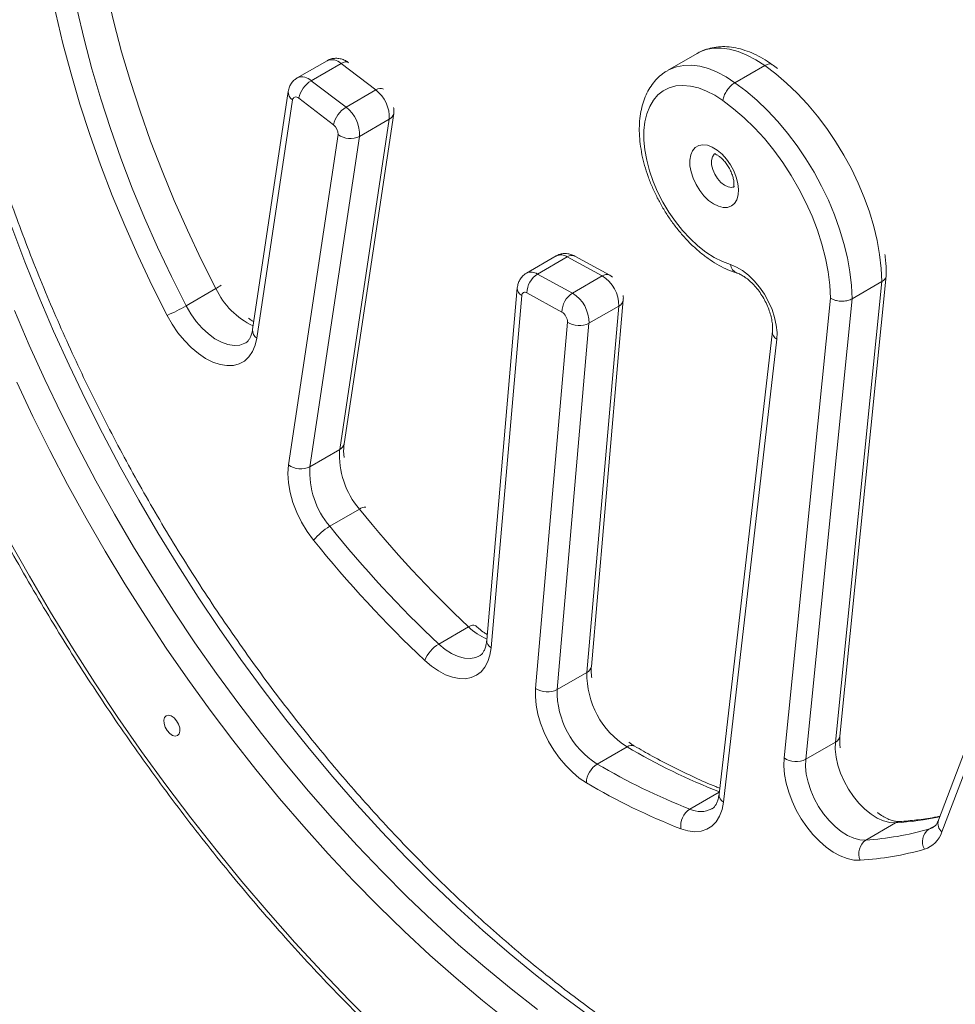
# Model space of a CAD drawing. Units: millimetres. Extents: x -35983 to 17272, y -15132 to 2106.
# Drawn here: x -305 to -60, y -11629 to -11371 of the extents above; entities that cross this region are included whole.
import ezdxf

# ---------------------------------------------------------------- set-up
doc = ezdxf.new("R2010")
doc.units = ezdxf.units.MM

msp = doc.modelspace()

# ---------------------------------------------------------------- linework, layer by layer
at = {"color": 7, "linetype": 'Continuous', "lineweight": 15}
for p, q in [((-127.53, -11380.1), (-135.3, -11384.59)), ((-224.34, -11382.02), (-232.12, -11386.51)), ((-228.45, -11387.25), (-220.67, -11382.76)), ((-211.6, -11389.68), (-220.67, -11382.76)), ((-117.69, -11387.77), (-109.91, -11383.28)), ((-228.45, -11387.25), (-219.37, -11394.17)), ((-234.47, -11390.05), (-243.81, -11452.28)), ((-219.37, -11394.17), (-211.6, -11389.68)), ((-233.35, -11392.28), (-242.69, -11454.51)), ((-222.65, -11398.77), (-231.73, -11391.85)), ((-219.87, -11482.14), (-206.91, -11395.79)), ((-221.03, -11483.67), (-208.07, -11397.32)), ((-215.85, -11401.81), (-208.07, -11397.32)), ((-234.43, -11487.67), (-221.47, -11401.31)), ((-215.85, -11401.81), (-228.81, -11488.16)), ((-164.42, -11433.06), (-172.2, -11437.55)), ((-169.3, -11437.79), (-161.53, -11433.3)), ((-152.4, -11438.3), (-161.53, -11433.3)), ((-150.4, -11438.1), (-159.53, -11433.09)), ((-169.3, -11437.79), (-160.18, -11442.79)), ((-160.18, -11442.79), (-152.4, -11438.3)), ((-149.71, -11438.58), (-150.4, -11438.1)), ((-90.23, -11558.55), (-78.13, -11438.24)), ((-261.19, -11446.08), (-253.41, -11441.59)), ((-174.59, -11441.43), (-182.59, -11533.47)), ((-91.4, -11560.13), (-79.29, -11439.77)), ((-87.07, -11444.26), (-79.29, -11439.77)), ((-173.43, -11443.41), (-181.44, -11535.45)), ((-162.93, -11447.73), (-172.06, -11442.72)), ((-155.22, -11540.33), (-146.9, -11444.57)), ((-104.82, -11564.27), (-92.73, -11444.1)), ((-87.07, -11444.26), (-99.18, -11564.62)), ((-156.39, -11541.92), (-148.07, -11446.16)), ((-155.85, -11450.65), (-148.07, -11446.16)), ((-169.82, -11546.1), (-161.49, -11450.35)), ((-155.85, -11450.65), (-164.17, -11546.41)), ((-107.9, -11452.76), (-121.85, -11573.74)), ((-106.76, -11454.85), (-120.7, -11575.83)), ((-25.48, -11477.79), (-64.5, -11580.56)), ((-24.57, -11480.85), (-63.58, -11583.62)), ((-228.81, -11488.16), (-221.03, -11483.67)), ((-223.61, -11503.73), (-215.83, -11499.24)), ((-195.14, -11534.49), (-187.36, -11530)), ((-164.17, -11546.41), (-156.39, -11541.92)), ((-99.18, -11564.62), (-91.4, -11560.13)), ((-153.69, -11565.87), (-145.91, -11561.38)), ((-83.49, -11585.73), (-75.72, -11581.24))]:
    msp.add_line(p, q, dxfattribs=at)
at = {"color": 8, "linetype": 'Continuous', "lineweight": 15}
for p, q in [((-129.48, -11577.66), (-121.79, -11573.22)), ((-67.03, -11582.91), (-65.29, -11581.9))]:
    msp.add_line(p, q, dxfattribs=at)
at = {"color": 7, "linetype": 'Continuous', "lineweight": 15, "flags": 128}
for points in [[(-253.41, -11441.59), (-257.23, -11433.98), (-260.86, -11426.31), (-264.27, -11418.59), (-267.48, -11410.83), (-270.46, -11403.04), (-273.22, -11395.25), (-275.74, -11387.46), (-278.04, -11379.68), (-280.09, -11371.94), (-281.91, -11364.24), (-283.47, -11356.6), (-284.79, -11349.03), (-285.86, -11341.55), (-286.68, -11334.17), (-287.24, -11326.91), (-287.55, -11319.76)], [(-266.17, -11448.59), (-270.07, -11440.83), (-273.76, -11433.01), (-277.25, -11425.14), (-280.51, -11417.22), (-283.55, -11409.28), (-286.37, -11401.33), (-288.94, -11393.38), (-291.28, -11385.45), (-293.38, -11377.56), (-295.23, -11369.71), (-296.83, -11361.91), (-298.17, -11354.2), (-299.26, -11346.57), (-300.1, -11339.04), (-300.67, -11331.63), (-300.99, -11324.35)], [(-295.33, -11324.25), (-295.02, -11331.4), (-294.46, -11338.66), (-293.64, -11346.04), (-292.57, -11353.53), (-291.25, -11361.09), (-289.68, -11368.73), (-287.87, -11376.43), (-285.82, -11384.17), (-283.52, -11391.95), (-280.99, -11399.74), (-278.24, -11407.53), (-275.25, -11415.32), (-272.05, -11423.08), (-268.64, -11430.8), (-265.01, -11438.47), (-261.19, -11446.08)], [(-79.29, -11439.77), (-79.45, -11436.3), (-79.86, -11432.72), (-80.52, -11429.06), (-81.41, -11425.32), (-82.54, -11421.56), (-83.9, -11417.78), (-85.47, -11414.03), (-87.25, -11410.32), (-89.22, -11406.69), (-91.36, -11403.15), (-93.67, -11399.75), (-96.13, -11396.49), (-98.71, -11393.42), (-101.4, -11390.54), (-104.17, -11387.87), (-107.02, -11385.45), (-109.91, -11383.28)], [(-117.69, -11387.77), (-114.8, -11389.94), (-111.95, -11392.36), (-109.17, -11395.03), (-106.49, -11397.91), (-103.91, -11400.98), (-101.45, -11404.24), (-99.14, -11407.64), (-97, -11411.18), (-95.03, -11414.81), (-93.25, -11418.52), (-91.68, -11422.27), (-90.32, -11426.05), (-89.19, -11429.81), (-88.29, -11433.55), (-87.64, -11437.21), (-87.23, -11440.79), (-87.07, -11444.26)], [(-120.84, -11392.47), (-122.98, -11391.07), (-125.12, -11389.95), (-127.24, -11389.14), (-129.29, -11388.65), (-131.27, -11388.47), (-133.13, -11388.62), (-134.86, -11389.09), (-136.43, -11389.87), (-137.82, -11390.96), (-139, -11392.33), (-139.98, -11393.98), (-140.72, -11395.87), (-141.22, -11397.98), (-141.48, -11400.29), (-141.49, -11402.76), (-141.25, -11405.36), (-140.76, -11408.06), (-140.03, -11410.8), (-139.08, -11413.57), (-137.9, -11416.32), (-136.53, -11419.02), (-134.97, -11421.62), (-133.25, -11424.09), (-131.4, -11426.4), (-129.43, -11428.52), (-127.38, -11430.41), (-125.27, -11432.06), (-123.12, -11433.44), (-120.98, -11434.53), (-118.87, -11435.32)], [(-231.73, -11391.85), (-232, -11391.68), (-232.28, -11391.56), (-232.54, -11391.51), (-232.78, -11391.54), (-232.99, -11391.63), (-233.15, -11391.79), (-233.27, -11392.01), (-233.35, -11392.28)], [(-92.73, -11444.1), (-92.91, -11440.72), (-93.34, -11437.23), (-94.03, -11433.65), (-94.96, -11430.01), (-96.13, -11426.35), (-97.53, -11422.69), (-99.15, -11419.06), (-100.97, -11415.49), (-102.99, -11412.01), (-105.17, -11408.65), (-107.51, -11405.44), (-109.99, -11402.4), (-112.58, -11399.57), (-115.27, -11396.95), (-118.03, -11394.58), (-120.84, -11392.47)], [(-116.77, -11415.69), (-116.87, -11417.12), (-117.22, -11418.35), (-117.82, -11419.32), (-118.63, -11420), (-119.63, -11420.37), (-120.77, -11420.4), (-122.01, -11420.09), (-123.29, -11419.46), (-124.57, -11418.54), (-125.79, -11417.35), (-126.9, -11415.96), (-127.86, -11414.41), (-128.62, -11412.77), (-129.15, -11411.11), (-129.45, -11409.49), (-129.48, -11407.99), (-129.25, -11406.65), (-128.77, -11405.55), (-128.06, -11404.72), (-127.15, -11404.19), (-126.08, -11403.99), (-124.88, -11404.13), (-123.62, -11404.6), (-122.33, -11405.38), (-121.07, -11406.44), (-119.9, -11407.74), (-118.87, -11409.22), (-118, -11410.82), (-117.35, -11412.48), (-116.93, -11414.13), (-116.77, -11415.69)], [(-118.87, -11435.32), (-117.3, -11435.95), (-115.71, -11436.88), (-114.15, -11438.09), (-112.64, -11439.55), (-111.24, -11441.22), (-109.97, -11443.06), (-108.88, -11445.03), (-107.98, -11447.06), (-107.31, -11449.11), (-106.87, -11451.13), (-106.69, -11453.06), (-106.76, -11454.85)], [(-242.69, -11454.51), (-243.12, -11456.41), (-243.81, -11458.06), (-244.75, -11459.44), (-245.92, -11460.52), (-247.28, -11461.27), (-248.83, -11461.67), (-250.51, -11461.73), (-252.31, -11461.44), (-254.18, -11460.81), (-256.09, -11459.84), (-257.99, -11458.56), (-259.85, -11457), (-261.64, -11455.18), (-263.31, -11453.15), (-264.83, -11450.93), (-266.17, -11448.59)], [(-176.75, -11633.21), (-183.7, -11627.66), (-190.59, -11621.86), (-197.43, -11615.82), (-204.2, -11609.54), (-210.89, -11603.03), (-217.49, -11596.29), (-224.01, -11589.35), (-230.42, -11582.2), (-236.73, -11574.86), (-242.92, -11567.33), (-248.98, -11559.63), (-254.91, -11551.75), (-260.71, -11543.72), (-266.36, -11535.55), (-271.85, -11527.23), (-277.19, -11518.79), (-282.36, -11510.23), (-287.35, -11501.56), (-292.17, -11492.8), (-296.8, -11483.95), (-301.25, -11475.03), (-305.49, -11466.05)], [(-227.84, -11507.38), (-229.52, -11505.1), (-231.01, -11502.65), (-232.28, -11500.09), (-233.29, -11497.47), (-234.02, -11494.86), (-234.46, -11492.32), (-234.6, -11489.91), (-234.43, -11487.67)], [(-307.53, -11507.25), (-302.17, -11516.76), (-296.63, -11526.17), (-290.92, -11535.46), (-285.04, -11544.64), (-279, -11553.68), (-272.81, -11562.58), (-266.47, -11571.32), (-259.99, -11579.91), (-253.37, -11588.33), (-246.63, -11596.57), (-239.77, -11604.62), (-232.8, -11612.47), (-225.72, -11620.12), (-218.54, -11627.55), (-211.28, -11634.77)], [(-181.44, -11535.45), (-181.74, -11537.37), (-182.28, -11539.08), (-183.06, -11540.55), (-184.05, -11541.76), (-185.25, -11542.67), (-186.63, -11543.28), (-188.15, -11543.57), (-189.81, -11543.54), (-191.55, -11543.19), (-193.36, -11542.51), (-195.19, -11541.54), (-197.02, -11540.28), (-198.81, -11538.76)], [(-156.54, -11570.76), (-158.39, -11569.53), (-160.2, -11568.03), (-161.94, -11566.28), (-163.58, -11564.33), (-165.08, -11562.2), (-166.42, -11559.94), (-167.56, -11557.59), (-168.49, -11555.2), (-169.2, -11552.81), (-169.66, -11550.47), (-169.87, -11548.22), (-169.82, -11546.1)], [(-262.79, -11557.28), (-262.85, -11556.4), (-263.16, -11555.45), (-263.68, -11554.54), (-264.34, -11553.8), (-265.08, -11553.29), (-265.79, -11553.1), (-266.39, -11553.23), (-266.82, -11553.68), (-267.01, -11554.39), (-266.95, -11555.27), (-266.65, -11556.22), (-266.13, -11557.12), (-265.46, -11557.87), (-264.73, -11558.38), (-264.02, -11558.57), (-263.41, -11558.44), (-262.99, -11557.99), (-262.79, -11557.28)], [(-75.72, -11581.24), (-77.22, -11581.16), (-78.82, -11580.75), (-80.46, -11580.03), (-82.11, -11578.99), (-83.74, -11577.68), (-85.29, -11576.13), (-86.73, -11574.36), (-88.04, -11572.43), (-89.16, -11570.38), (-90.09, -11568.26), (-90.79, -11566.13), (-91.25, -11564.03), (-91.45, -11562.01), (-91.4, -11560.13)], [(-84.95, -11591.01), (-86.61, -11590.95), (-88.36, -11590.56), (-90.17, -11589.87), (-92.01, -11588.87), (-93.83, -11587.58), (-95.61, -11586.04), (-97.31, -11584.27), (-98.91, -11582.3), (-100.36, -11580.17), (-101.65, -11577.92), (-102.75, -11575.59), (-103.64, -11573.22), (-104.3, -11570.86), (-104.72, -11568.56), (-104.9, -11566.35), (-104.82, -11564.27)], [(-99.18, -11564.62), (-99.23, -11566.5), (-99.03, -11568.52), (-98.57, -11570.62), (-97.87, -11572.75), (-96.94, -11574.87), (-95.81, -11576.92), (-94.51, -11578.85), (-93.07, -11580.62), (-91.51, -11582.17), (-89.89, -11583.48), (-88.24, -11584.52), (-86.59, -11585.24), (-85, -11585.65), (-83.49, -11585.73)], [(-120.7, -11575.83), (-121.07, -11577.78), (-121.71, -11579.5), (-122.59, -11580.95), (-123.71, -11582.1), (-125.04, -11582.92), (-126.55, -11583.41), (-128.21, -11583.55), (-129.99, -11583.34), (-131.85, -11582.78)]]:
    msp.add_lwpolyline(points, dxfattribs=at)
at = {"color": 8, "linetype": 'Continuous', "lineweight": 15, "flags": 128}
for points in [[(-109.91, -11383.28), (-112.22, -11381.77), (-114.54, -11380.54), (-116.83, -11379.61), (-119.07, -11379), (-121.24, -11378.72), (-123.3, -11378.76), (-125.23, -11379.13), (-127, -11379.82), (-127.53, -11380.1)], [(-220.67, -11382.76), (-220.13, -11382.5), (-219.63, -11382.36), (-219.18, -11382.36), (-218.8, -11382.48), (-218.7, -11382.55)], [(-135.34, -11384.61), (-134.78, -11384.31), (-133, -11383.62), (-131.07, -11383.25), (-129.02, -11383.21), (-126.85, -11383.49), (-124.61, -11384.1), (-122.32, -11385.03), (-120, -11386.26), (-117.69, -11387.77)], [(-211.6, -11389.68), (-211.05, -11389.41), (-210.55, -11389.28), (-210.1, -11389.27), (-209.73, -11389.39), (-209.62, -11389.46)], [(-122.81, -11406.25), (-123.1, -11406.46), (-123.58, -11407.15), (-123.82, -11408.09), (-123.79, -11409.22), (-123.51, -11410.45), (-122.99, -11411.68), (-122.27, -11412.83), (-121.4, -11413.82), (-120.46, -11414.57), (-119.5, -11415.02), (-118.6, -11415.14), (-117.83, -11414.92), (-117.8, -11414.9)], [(-155.99, -11631.49), (-162.95, -11626.36), (-169.87, -11620.96), (-176.75, -11615.31), (-183.57, -11609.41), (-190.33, -11603.28), (-197.01, -11596.9), (-203.61, -11590.31), (-210.12, -11583.49), (-216.53, -11576.47), (-222.84, -11569.25), (-229.03, -11561.84), (-235.1, -11554.24), (-241.04, -11546.48), (-246.85, -11538.55), (-252.51, -11530.47), (-258.02, -11522.25), (-263.37, -11513.9), (-268.55, -11505.43), (-273.57, -11496.85), (-278.4, -11488.17), (-283.05, -11479.4), (-287.51, -11470.55), (-291.78, -11461.64), (-295.85, -11452.68), (-299.7, -11443.67), (-303.35, -11434.62), (-306.79, -11425.56)], [(-261.19, -11446.08), (-259.97, -11448.18), (-258.56, -11450.15), (-257.02, -11451.92), (-255.37, -11453.45), (-253.66, -11454.7), (-251.94, -11455.63), (-250.25, -11456.22), (-248.63, -11456.46), (-247.14, -11456.34), (-245.8, -11455.86), (-245.67, -11455.79)], [(-306.07, -11447.34), (-302.21, -11456.35), (-298.14, -11465.32), (-293.88, -11474.23), (-289.42, -11483.07), (-284.76, -11491.84), (-279.93, -11500.52), (-274.92, -11509.11), (-269.73, -11517.58), (-264.38, -11525.93), (-258.87, -11534.15), (-253.21, -11542.23), (-247.41, -11550.15), (-241.47, -11557.92), (-235.39, -11565.51), (-229.2, -11572.92), (-222.9, -11580.14), (-216.48, -11587.17), (-209.97, -11593.98), (-203.37, -11600.58), (-196.69, -11606.95), (-189.93, -11613.09), (-183.11, -11618.99), (-176.24, -11624.64), (-169.32, -11630.03)], [(-187.36, -11530), (-186.82, -11529.74), (-186.34, -11529.58), (-185.93, -11529.54), (-185.6, -11529.62), (-185.47, -11529.71)], [(-195.14, -11534.49), (-193.47, -11535.89), (-191.76, -11537), (-190.05, -11537.78), (-188.4, -11538.22), (-186.84, -11538.3), (-185.42, -11538.03), (-184.47, -11537.61)], [(-74.6, -11580.89), (-75.14, -11580.99), (-75.72, -11581.24)], [(-67.03, -11582.91), (-66.43, -11582.69), (-65.9, -11582.43)]]:
    msp.add_lwpolyline(points, dxfattribs=at)
at = {"color": 8, "linetype": 'Continuous', "lineweight": 15}
for centre, radius, start, end in [((-223.06, -11385.12), 3.35, 44.6307, 112.4396), ((-230.86, -11389.73), 3.46, 45.7708, 111.3681), ((-232.09, -11390.24), 2.39, 175.3655, 238.3476), ((-209.04, -11395.38), 2.17, 296.5143, 349.2726), ((-163.17, -11435.62), 2.85, 54.6916, 115.9562), ((-160.35, -11434.96), 2.04, 66.2846, 125.2449), ((-116.23, -11435.04), 2.66, 186.0108, 248.5039), ((-170.96, -11440.2), 2.92, 55.5632, 115.0509), ((-151.22, -11439.96), 2.04, 66.2799, 125.2528), ((-255.89, -11436.35), 5.79, 295.3246, 311.9323), ((-234.79, -11432.75), 20.61, 205.3909, 244.4802), ((-172.39, -11441.47), 2.2, 179.1694, 241.6424), ((-148.98, -11444.27), 2.1, 295.7064, 351.6866), ((-241.43, -11452.48), 2.39, 175.3527, 238.3499), ((-105.56, -11452.84), 2.34, 178.1305, 239.333), ((-222, -11481.73), 2.17, 296.5226, 349.1319), ((-214.4, -11500.82), 2.14, 84.2917, 132.0311), ((-176.55, -11518.89), 15.5, 225.8012, 247.1615), ((-180.39, -11533.51), 2.2, 178.93, 241.6632), ((-157.31, -11540.02), 2.11, 295.7174, 351.6066), ((-92.33, -11558.22), 2.12, 295.8979, 351.1036), ((-144.74, -11562.97), 1.97, 64.9685, 126.3731), ((-119.51, -11573.81), 2.34, 178.0924, 239.3325), ((-126.69, -11571.66), 6.62, 245.0246, 296.7381), ((-80.51, -11503.26), 78.12, 273.5194, 282.0894), ((-61.74, -11581.4), 2.88, 163.0839, 230.1602)]:
    msp.add_arc(centre, radius, start, end, dxfattribs=at)
at = {"color": 7, "linetype": 'Continuous', "lineweight": 15}
for centre, radius, start, end in [((-224.68, -11393.4), 7.22, 121.5314, 167.601), ((-217.06, -11396.83), 9, 356.8708, 52.6066), ((-215.6, -11400.32), 7.22, 121.5344, 167.599), ((-224.84, -11401.32), 9, 356.8708, 52.6066), ((-224.47, -11401.15), 3, 356.8705, 52.6074), ((-218.26, -11396.93), 5.44, 233.7401, 296.2143), ((-166.05, -11442.84), 6.02, 122.7925, 178.8728), ((-157.1, -11446.01), 9.04, 359.0598, 58.6238), ((-172.58, -11443.39), 0.848, 51.8237, 181.2478), ((-156.92, -11447.85), 6.02, 122.7907, 178.8736), ((-164.88, -11450.5), 9.04, 359.0598, 58.6238), ((-285.97, -11403.16), 49.56, 293.5556, 300.0072), ((-164.5, -11450.3), 3.01, 359.0593, 58.624), ((-158.4, -11445.57), 5.69, 237.1604, 296.6834), ((-199.46, -11485.11), 21.63, 176.1945, 220.7821), ((-231.22, -11483.28), 5.44, 233.7407, 296.2133), ((-207.23, -11489.6), 21.63, 176.1945, 220.7821), ((20.36, -11309.22), 303.14, 218.8166, 226.7464), ((-216.05, -11516.76), 15.06, 120.1081, 141.5075), ((12.58, -11313.71), 303.14, 218.8166, 226.7464), ((13.04, -11313.59), 309.16, 218.8168, 226.7463), ((-190.61, -11542.1), 8.85, 120.762, 157.8278), ((-133.9, -11542.36), 22.5, 178.8754, 237.7392), ((-166.73, -11541.32), 5.69, 237.159, 296.6847), ((-141.68, -11546.85), 22.5, 178.8754, 237.7392), ((-60.38, -11416.42), 168.31, 239.4577, 248.6327), ((-101.7, -11559.58), 5.63, 236.3878, 296.5768), ((-150.36, -11571.09), 6.19, 122.5576, 176.983), ((-68.16, -11420.91), 168.31, 239.4577, 248.6327), ((-69.31, -11422.92), 171.66, 239.4581, 248.6326), ((-126.46, -11582.16), 5.42, 123.8218, 186.5428), ((-88.08, -11509.46), 76.4, 273.442, 285.9918), ((-64.64, -11586.16), 4.04, 126.362, 209.2241), ((-70.27, -11581.42), 7.04, 287.4299, 341.7991), ((-80.92, -11589.28), 4.39, 125.9534, 203.2052), ((-89.63, -11513.23), 77.92, 273.4416, 285.992)]:
    msp.add_arc(centre, radius, start, end, dxfattribs=at)
for points, knots in [([(127.2, -11504.5), (126.89, -11501.85), (126.24, -11496.21), (124.96, -11487.47), (123.43, -11478.29), (121.68, -11469.05), (119.71, -11459.75), (117.52, -11450.41), (115.12, -11441.02), (112.51, -11431.61), (109.7, -11422.17), (106.67, -11412.72), (103.44, -11403.27), (100.02, -11393.82), (96.4, -11384.38), (92.58, -11374.97), (88.57, -11365.58), (84.38, -11356.23), (80.01, -11346.94), (75.46, -11337.69), (70.74, -11328.52), (65.84, -11319.41), (60.79, -11310.39), (55.57, -11301.46), (50.2, -11292.62), (44.67, -11283.9), (39, -11275.28), (33.2, -11266.79), (27.26, -11258.43), (21.18, -11250.21), (14.99, -11242.13), (8.68, -11234.21), (2.25, -11226.45), (-4.28, -11218.85), (-10.91, -11211.43), (-17.63, -11204.19), (-24.44, -11197.14), (-31.34, -11190.29), (-38.31, -11183.63), (-45.34, -11177.19), (-52.44, -11170.96), (-59.6, -11164.94), (-66.81, -11159.16), (-74.06, -11153.6), (-81.35, -11148.28), (-88.66, -11143.2), (-96, -11138.37), (-103.36, -11133.79), (-110.73, -11129.46), (-118.1, -11125.4), (-125.46, -11121.59), (-132.82, -11118.06), (-140.16, -11114.79), (-147.47, -11111.8), (-154.76, -11109.09), (-162, -11106.66), (-169.21, -11104.51), (-176.36, -11102.64), (-183.45, -11101.07), (-190.47, -11099.78), (-197.42, -11098.78), (-204.3, -11098.08), (-211.08, -11097.66), (-217.78, -11097.54), (-224.37, -11097.71), (-230.86, -11098.18), (-237.23, -11098.93), (-243.48, -11099.98), (-249.61, -11101.31), (-255.6, -11102.93), (-261.46, -11104.83), (-267.17, -11107.04), (-271.03, -11108.68), (-272.95, -11109.65), (-273.07, -11109.71)], [0, 0, 0, 0, 0.0124335, 0.0265554, 0.0406757, 0.0547942, 0.0689114, 0.0830268, 0.0971407, 0.1112531, 0.1253642, 0.139474, 0.1535825, 0.1676899, 0.1817962, 0.1959017, 0.2100063, 0.2241101, 0.2382136, 0.2523164, 0.2664186, 0.2805209, 0.2946229, 0.3087248, 0.3228268, 0.3369289, 0.3510314, 0.3651341, 0.3792374, 0.3933413, 0.407446, 0.4215513, 0.4356578, 0.4497652, 0.4638737, 0.4779836, 0.4920948, 0.5062074, 0.5203216, 0.5344374, 0.5485549, 0.5626742, 0.5767952, 0.5909181, 0.6050428, 0.6191692, 0.6332973, 0.647427, 0.6615581, 0.6756904, 0.6898235, 0.7039571, 0.7180906, 0.7322231, 0.7463541, 0.7604827, 0.7746078, 0.7887282, 0.8028428, 0.8169499, 0.8310483, 0.8451361, 0.8592119, 0.8732741, 0.8873212, 0.9013522, 0.9153661, 0.9293623, 0.943341, 0.9573028, 0.9712489, 0.9851811, 0.9991018, 1, 1, 1, 1]), ([(107.5, -11473.36), (107.16, -11471.73), (106.15, -11467), (104.32, -11459.13), (101.95, -11449.75), (99.36, -11440.34), (96.56, -11430.9), (93.56, -11421.45), (90.35, -11412), (86.95, -11402.55), (83.34, -11393.11), (79.55, -11383.69), (75.56, -11374.3), (71.39, -11364.95), (67.03, -11355.65), (62.5, -11346.4), (57.8, -11337.22), (52.92, -11328.1), (47.88, -11319.07), (42.68, -11310.13), (37.32, -11301.29), (31.81, -11292.55), (26.16, -11283.92), (20.37, -11275.42), (14.44, -11267.04), (8.38, -11258.81), (2.2, -11250.71), (-4.1, -11242.77), (-10.51, -11234.99), (-17.03, -11227.38), (-23.65, -11219.94), (-30.37, -11212.69), (-37.17, -11205.62), (-44.06, -11198.74), (-51.02, -11192.07), (-58.05, -11185.6), (-65.14, -11179.34), (-72.3, -11173.31), (-79.5, -11167.5), (-86.74, -11161.92), (-94.03, -11156.57), (-101.34, -11151.47), (-108.68, -11146.61), (-116.04, -11142), (-123.4, -11137.65), (-130.77, -11133.56), (-138.14, -11129.73), (-145.5, -11126.16), (-152.84, -11122.87), (-160.16, -11119.85), (-167.44, -11117.11), (-174.69, -11114.65), (-181.9, -11112.47), (-189.06, -11110.58), (-196.15, -11108.97), (-203.19, -11107.65), (-210.15, -11106.63), (-217.03, -11105.89), (-223.82, -11105.45), (-230.53, -11105.3), (-237.13, -11105.44), (-243.63, -11105.87), (-250.01, -11106.6), (-256.28, -11107.61), (-262.42, -11108.92), (-268.43, -11110.51), (-274.3, -11112.38), (-280.02, -11114.56), (-283.93, -11116.19), (-285.89, -11117.17), (-286.04, -11117.25)], [0, 0, 0, 0, 0.007922, 0.022958, 0.037992, 0.053025, 0.068056, 0.083086, 0.098114, 0.113142, 0.128168, 0.143193, 0.158217, 0.17324, 0.188263, 0.203285, 0.218307, 0.233329, 0.24835, 0.263372, 0.278393, 0.293414, 0.308436, 0.323458, 0.338481, 0.353504, 0.368528, 0.383553, 0.398579, 0.413606, 0.428635, 0.443664, 0.458695, 0.473728, 0.488762, 0.503798, 0.518835, 0.533875, 0.548917, 0.56396, 0.579005, 0.594052, 0.609101, 0.624152, 0.639204, 0.654258, 0.669312, 0.684367, 0.699422, 0.714476, 0.729529, 0.744579, 0.759625, 0.774667, 0.789702, 0.80473, 0.819748, 0.834756, 0.849751, 0.864731, 0.879696, 0.894643, 0.909573, 0.924484, 0.939375, 0.954249, 0.969106, 0.983948, 0.998778, 1, 1, 1, 1]), ([(-271.82, -11175.78), (-270.59, -11175.21), (-267.73, -11173.89), (-263.09, -11172.15), (-257.93, -11170.51), (-252.63, -11169.16), (-247.2, -11168.1), (-241.65, -11167.32), (-235.99, -11166.82), (-230.22, -11166.61), (-224.35, -11166.68), (-218.39, -11167.04), (-212.33, -11167.69), (-206.2, -11168.61), (-199.98, -11169.82), (-193.7, -11171.31), (-187.35, -11173.07), (-180.95, -11175.12), (-174.5, -11177.44), (-168.01, -11180.03), (-161.48, -11182.9), (-154.92, -11186.03), (-148.34, -11189.42), (-141.75, -11193.08), (-135.15, -11196.99), (-128.56, -11201.16), (-121.97, -11205.58), (-115.4, -11210.24), (-108.85, -11215.14), (-102.34, -11220.27), (-95.87, -11225.63), (-89.44, -11231.22), (-83.07, -11237.01), (-76.76, -11243.02), (-70.52, -11249.23), (-64.35, -11255.64), (-58.27, -11262.23), (-52.28, -11269.01), (-46.39, -11275.96), (-40.6, -11283.08), (-34.92, -11290.35), (-29.36, -11297.77), (-23.93, -11305.33), (-18.62, -11313.03), (-13.45, -11320.85), (-8.42, -11328.78), (-3.54, -11336.82), (1.18, -11344.96), (5.75, -11353.18), (10.15, -11361.48), (14.39, -11369.85), (18.45, -11378.28), (22.33, -11386.76), (26.03, -11395.28), (29.55, -11403.82), (32.87, -11412.39), (36, -11420.97), (38.93, -11429.55), (41.65, -11438.12), (44.18, -11446.67), (46.49, -11455.19), (48.6, -11463.67), (50.5, -11472.1), (52.18, -11480.48), (53.65, -11488.79), (54.9, -11497.02), (55.93, -11505.16), (56.74, -11513.21), (57.33, -11521.15), (57.71, -11528.98), (57.86, -11536.69), (57.79, -11544.26), (57.52, -11551.68), (57.15, -11556.49), (56.97, -11558.88)], [0, 0, 0, 0, 0.01081, 0.02498, 0.039136, 0.053273, 0.067386, 0.081475, 0.095538, 0.109576, 0.123589, 0.137581, 0.151552, 0.165506, 0.179446, 0.193373, 0.20729, 0.221199, 0.235103, 0.249002, 0.262898, 0.276792, 0.290686, 0.304579, 0.318473, 0.332368, 0.346264, 0.360162, 0.374061, 0.387963, 0.401867, 0.415773, 0.429681, 0.443591, 0.457503, 0.471417, 0.485332, 0.49925, 0.513169, 0.527089, 0.541011, 0.554933, 0.568857, 0.582782, 0.596707, 0.610633, 0.624559, 0.638485, 0.652411, 0.666337, 0.680263, 0.694188, 0.708113, 0.722036, 0.735959, 0.749881, 0.763801, 0.77772, 0.791637, 0.805552, 0.819466, 0.833378, 0.847287, 0.861195, 0.875099, 0.889002, 0.902902, 0.9168, 0.930696, 0.944589, 0.95848, 0.97237, 0.986258, 1, 1, 1, 1]), ([(1.4, -11663.89), (0.36, -11664.39), (-2.28, -11665.66), (-6.71, -11667.38), (-11.84, -11669.09), (-17.11, -11670.51), (-22.5, -11671.64), (-28.02, -11672.49), (-33.66, -11673.06), (-39.4, -11673.34), (-45.25, -11673.33), (-51.19, -11673.04), (-57.22, -11672.47), (-63.34, -11671.61), (-69.53, -11670.47), (-75.8, -11669.05), (-82.13, -11667.35), (-88.52, -11665.38), (-94.96, -11663.12), (-101.45, -11660.6), (-107.97, -11657.8), (-114.52, -11654.73), (-121.09, -11651.4), (-127.68, -11647.8), (-134.28, -11643.95), (-140.88, -11639.85), (-147.47, -11635.49), (-154.04, -11630.89), (-160.59, -11626.05), (-167.11, -11620.97), (-173.6, -11615.66), (-180.04, -11610.13), (-186.42, -11604.39), (-192.75, -11598.43), (-199.01, -11592.27), (-205.19, -11585.91), (-211.29, -11579.36), (-217.3, -11572.62), (-223.22, -11565.71), (-229.03, -11558.64), (-234.74, -11551.4), (-240.33, -11544.02), (-245.8, -11536.49), (-251.13, -11528.82), (-256.34, -11521.03), (-261.4, -11513.13), (-266.32, -11505.11), (-271.08, -11497), (-275.69, -11488.79), (-280.13, -11480.51), (-284.41, -11472.16), (-288.51, -11463.74), (-292.44, -11455.27), (-296.18, -11446.77), (-299.74, -11438.22), (-303.11, -11429.66), (-306.29, -11421.09), (-309.26, -11412.51), (-312.04, -11403.93), (-314.62, -11395.38), (-316.98, -11386.85), (-319.14, -11378.36), (-321.09, -11369.91), (-322.82, -11361.52), (-324.34, -11353.2), (-325.64, -11344.94), (-326.73, -11336.78), (-327.6, -11328.71), (-328.24, -11320.74), (-328.67, -11312.88), (-328.87, -11305.14), (-328.86, -11297.54), (-328.63, -11290.07), (-328.18, -11282.75), (-327.51, -11275.58), (-326.62, -11268.57), (-325.52, -11261.74), (-324.2, -11255.08), (-322.67, -11248.61), (-320.93, -11242.34), (-318.99, -11236.26), (-316.83, -11230.38), (-314.48, -11224.72), (-311.92, -11219.27), (-309.17, -11214.04), (-306.22, -11209.04), (-303.08, -11204.27), (-299.75, -11199.74), (-296.23, -11195.46), (-292.53, -11191.41), (-288.64, -11187.62), (-284.57, -11184.09), (-281.12, -11181.37), (-278.97, -11179.92), (-278.29, -11179.47)], [0, 0, 0, 0, 0.00723, 0.018385, 0.02953, 0.04066, 0.051773, 0.062867, 0.07394, 0.084993, 0.096028, 0.107044, 0.118044, 0.12903, 0.140003, 0.150967, 0.161922, 0.172871, 0.183815, 0.194755, 0.205693, 0.216629, 0.227564, 0.238499, 0.249434, 0.26037, 0.271307, 0.282245, 0.293184, 0.304125, 0.315068, 0.326012, 0.336958, 0.347906, 0.358855, 0.369806, 0.380758, 0.391712, 0.402666, 0.413622, 0.424579, 0.435537, 0.446496, 0.457455, 0.468415, 0.479375, 0.490336, 0.501297, 0.512257, 0.523218, 0.534179, 0.545139, 0.556098, 0.567057, 0.578016, 0.588973, 0.599929, 0.610885, 0.621839, 0.632791, 0.643743, 0.654692, 0.66564, 0.676587, 0.687531, 0.698474, 0.709414, 0.720353, 0.731291, 0.742226, 0.75316, 0.764092, 0.775023, 0.785953, 0.796883, 0.807814, 0.818745, 0.829677, 0.840612, 0.851551, 0.862496, 0.873447, 0.884407, 0.895377, 0.90636, 0.917357, 0.928371, 0.939404, 0.950456, 0.961529, 0.972623, 0.983736, 0.994866, 1, 1, 1, 1]), ([(-367.96, -11338.69), (-367.71, -11340.3), (-366.97, -11344.96), (-365.57, -11352.72), (-363.71, -11361.99), (-361.62, -11371.31), (-359.33, -11380.68), (-356.82, -11390.08), (-354.1, -11399.51), (-351.17, -11408.95), (-348.04, -11418.4), (-344.71, -11427.86), (-341.18, -11437.3), (-337.46, -11446.73), (-333.54, -11456.13), (-329.44, -11465.49), (-325.15, -11474.82), (-320.69, -11484.09), (-316.04, -11493.3), (-311.23, -11502.44), (-306.25, -11511.5), (-301.11, -11520.48), (-295.81, -11529.36), (-290.36, -11538.14), (-284.76, -11546.81), (-279.02, -11555.36), (-273.14, -11563.78), (-267.13, -11572.07), (-260.99, -11580.22), (-254.74, -11588.21), (-248.37, -11596.06), (-241.89, -11603.73), (-235.3, -11611.24), (-228.62, -11618.56), (-221.85, -11625.7), (-215, -11632.65), (-208.06, -11639.4), (-201.06, -11645.95), (-193.99, -11652.28), (-186.85, -11658.4), (-179.67, -11664.3), (-172.44, -11669.96), (-165.17, -11675.4), (-157.87, -11680.59), (-150.54, -11685.54), (-143.19, -11690.24), (-135.82, -11694.69), (-128.45, -11698.88), (-121.09, -11702.81), (-113.72, -11706.48), (-106.38, -11709.87), (-99.05, -11712.99), (-91.75, -11715.84), (-84.48, -11718.41), (-77.26, -11720.69), (-70.08, -11722.69), (-62.96, -11724.4), (-55.91, -11725.83), (-48.92, -11726.97), (-42.01, -11727.81), (-35.18, -11728.36), (-28.44, -11728.62), (-21.8, -11728.59), (-15.26, -11728.27), (-8.83, -11727.65), (-2.52, -11726.75), (3.67, -11725.55), (9.73, -11724.07), (15.65, -11722.3), (21.43, -11720.24), (25.94, -11718.42), (28.47, -11717.2), (29.17, -11716.86)], [0, 0, 0, 0, 0.007659, 0.022195, 0.036729, 0.051262, 0.065793, 0.080323, 0.094851, 0.109378, 0.123903, 0.138428, 0.152951, 0.167473, 0.181994, 0.196514, 0.211034, 0.225553, 0.240072, 0.254591, 0.269109, 0.283627, 0.298145, 0.312663, 0.327182, 0.341701, 0.35622, 0.37074, 0.38526, 0.399781, 0.414304, 0.428827, 0.443351, 0.457877, 0.472404, 0.486932, 0.501462, 0.515993, 0.530527, 0.545062, 0.559599, 0.574138, 0.588678, 0.603221, 0.617765, 0.632311, 0.646858, 0.661407, 0.675957, 0.690507, 0.705058, 0.719608, 0.734157, 0.748704, 0.763248, 0.777787, 0.792321, 0.806849, 0.821368, 0.835877, 0.850374, 0.864858, 0.879327, 0.89378, 0.908216, 0.922634, 0.937034, 0.951416, 0.965781, 0.980131, 0.994468, 1, 1, 1, 1]), ([(-107.91, -11383.09), (-108.16, -11382.91), (-109.17, -11382.19), (-110.96, -11381.1), (-113.31, -11379.94), (-115.68, -11379.08), (-118.03, -11378.53), (-120.33, -11378.3), (-122.55, -11378.4), (-124.64, -11378.84), (-126.28, -11379.4), (-127.14, -11379.92), (-127.43, -11380.09)], [0, 0, 0, 0, 0.038507, 0.155207, 0.272387, 0.389586, 0.506079, 0.620925, 0.733218, 0.842494, 0.948972, 1, 1, 1, 1]), ([(-218.7, -11382.55), (-218.98, -11382.36), (-219.59, -11381.94), (-220.64, -11381.53), (-221.81, -11381.34), (-222.96, -11381.46), (-223.83, -11381.7), (-224.24, -11381.98), (-224.33, -11382.05)], [0, 0, 0, 0, 0.16889, 0.369054, 0.562374, 0.753432, 0.9441, 1, 1, 1, 1]), ([(-107.96, -11383.12), (-108.04, -11383.05), (-108.29, -11382.83), (-108.98, -11382.85), (-109.6, -11383.14), (-109.91, -11383.28)], [0, 0, 0, 0, 0.1894086, 0.594728, 1, 1, 1, 1]), ([(-135.32, -11384.65), (-135.59, -11384.79), (-136.43, -11385.25), (-137.69, -11386.32), (-139.07, -11387.8), (-140.23, -11389.52), (-141.18, -11391.46), (-141.92, -11393.59), (-142.42, -11395.92), (-142.69, -11398.42), (-142.71, -11401.05), (-142.49, -11403.78), (-142.03, -11406.58), (-141.34, -11409.42), (-140.43, -11412.26), (-139.32, -11415.08), (-138.01, -11417.86), (-136.53, -11420.56), (-134.88, -11423.15), (-133.08, -11425.62), (-131.15, -11427.94), (-129.11, -11430.08), (-126.96, -11432.03), (-124.73, -11433.75), (-122.44, -11435.24), (-120.15, -11436.43), (-118.4, -11437.14), (-117.43, -11437.44), (-117.2, -11437.52)], [0, 0, 0, 0, 0.016554, 0.053694, 0.09085, 0.128446, 0.166807, 0.206095, 0.246277, 0.287155, 0.328454, 0.36993, 0.411381, 0.452742, 0.493999, 0.535161, 0.576258, 0.617321, 0.658387, 0.699487, 0.740656, 0.781931, 0.82335, 0.864943, 0.906723, 0.94867, 0.987859, 1, 1, 1, 1]), ([(-106.57, -11384.09), (-107.02, -11383.74), (-107.47, -11383.39), (-107.92, -11383.08), (-107.93, -11383.08)], [0, 0, 0, 0, 0.991328, 1, 1, 1, 1]), ([(-232.11, -11386.54), (-232.37, -11386.7), (-232.96, -11387.05), (-233.65, -11387.86), (-234.22, -11388.89), (-234.39, -11389.65), (-234.47, -11390.05)], [0, 0, 0, 0, 0.203853, 0.467467, 0.719811, 1, 1, 1, 1]), ([(-117.69, -11387.77), (-118.01, -11387.99), (-118.65, -11388.43), (-119.56, -11389.44), (-120.28, -11390.59), (-120.69, -11391.61), (-120.81, -11392.22), (-120.84, -11392.44), (-120.84, -11392.47)], [0, 0, 0, 0, 0.214661, 0.42933, 0.643996, 0.858683, 0.986056, 1, 1, 1, 1]), ([(-206.91, -11395.79), (-206.87, -11395.43), (-206.81, -11394.91), (-206.89, -11394.39), (-206.92, -11394.23)], [0, 0, 0, 0, 0.6926193, 1, 1, 1, 1]), ([(-123.12, -11406.36), (-123.12, -11406.36), (-123.12, -11406.36), (-122.78, -11406.44), (-122.22, -11406.72), (-121.51, -11407.22), (-120.74, -11407.95), (-119.97, -11408.87), (-119.26, -11409.94), (-118.67, -11411.1), (-118.24, -11412.26), (-118, -11413.31), (-117.93, -11414.06), (-117.95, -11414.63), (-118.01, -11415.02), (-118.1, -11415.17), (-118.07, -11415.14), (-118.07, -11415.14)], [0, 0, 0, 0, 0.051395, 0.125054, 0.195883, 0.267983, 0.342523, 0.41953, 0.498282, 0.577805, 0.656911, 0.734493, 0.806392, 0.845277, 0.917631, 0.991528, 1, 1, 1, 1]), ([(-159.53, -11433.09), (-159.87, -11432.93), (-160.56, -11432.6), (-161.7, -11432.4), (-162.86, -11432.46), (-163.79, -11432.69), (-164.25, -11433), (-164.4, -11433.09)], [0, 0, 0, 0, 0.220978, 0.449638, 0.674906, 0.899493, 1, 1, 1, 1]), ([(-78.13, -11438.07), (-78.14, -11437.61), (-78.16, -11436.05), (-78.27, -11434.26), (-78.46, -11432.91), (-78.49, -11432.71)], [0, 0, 0, 0, 0.259525, 0.895257, 1, 1, 1, 1]), ([(-172.17, -11437.58), (-172.39, -11437.7), (-172.95, -11438.01), (-173.63, -11438.78), (-174.2, -11439.75), (-174.49, -11440.65), (-174.56, -11441.22), (-174.59, -11441.43)], [0, 0, 0, 0, 0.156067, 0.401784, 0.635947, 0.866534, 1, 1, 1, 1]), ([(-117.2, -11437.52), (-117.06, -11437.56), (-116.63, -11437.7), (-115.8, -11438.11), (-114.72, -11438.82), (-113.59, -11439.76), (-112.46, -11440.92), (-111.37, -11442.26), (-110.38, -11443.75), (-109.52, -11445.34), (-108.82, -11446.96), (-108.3, -11448.57), (-107.97, -11450.09), (-107.84, -11451.44), (-107.85, -11452.29), (-107.89, -11452.69), (-107.9, -11452.76)], [0, 0, 0, 0, 0.039906, 0.116178, 0.192991, 0.270842, 0.349922, 0.430043, 0.510874, 0.592038, 0.673106, 0.753599, 0.833149, 0.911453, 0.983887, 1, 1, 1, 1]), ([(-78.17, -11438.07), (-78.16, -11438.17), (-78.1, -11438.53), (-78.45, -11439.16), (-79.01, -11439.57), (-79.29, -11439.77)], [0, 0, 0, 0, 0.1508869, 0.5754479, 1, 1, 1, 1]), ([(-146.9, -11444.57), (-146.87, -11444.22), (-146.84, -11443.82), (-146.92, -11443.42), (-146.93, -11443.36)], [0, 0, 0, 0, 0.859121, 1, 1, 1, 1]), ([(-87.07, -11444.26), (-87.42, -11444.42), (-88.12, -11444.75), (-89.45, -11444.93), (-90.81, -11444.85), (-91.92, -11444.54), (-92.51, -11444.24), (-92.72, -11444.11), (-92.73, -11444.1)], [0, 0, 0, 0, 0.214177, 0.428341, 0.6427, 0.857422, 0.994311, 1, 1, 1, 1]), ([(-243.5, -11450.22), (-243.65, -11450.14), (-244.1, -11449.9), (-244.57, -11449.53), (-244.9, -11449.28)], [0, 0, 0, 0, 0.31484, 1, 1, 1, 1]), ([(-243.81, -11452.28), (-243.85, -11452.5), (-243.96, -11453.15), (-244.24, -11454.03), (-244.65, -11454.83), (-245.12, -11455.39), (-245.41, -11455.68), (-245.63, -11455.76), (-245.65, -11455.77)], [0, 0, 0, 0, 0.107566, 0.313441, 0.521267, 0.737722, 0.976717, 1, 1, 1, 1]), ([(-219.86, -11485.76), (-219.9, -11485.4), (-220.02, -11484.46), (-220, -11483.24), (-219.91, -11482.46), (-219.87, -11482.14)], [0, 0, 0, 0, 0.266459, 0.694787, 1, 1, 1, 1]), ([(-182.46, -11532), (-182.73, -11531.84), (-183.45, -11531.42), (-184.47, -11530.62), (-185.2, -11529.96), (-185.46, -11529.72)], [0, 0, 0, 0, 0.268498, 0.734987, 1, 1, 1, 1]), ([(-182.59, -11533.47), (-182.62, -11533.71), (-182.69, -11534.41), (-182.93, -11535.39), (-183.3, -11536.32), (-183.74, -11536.99), (-184.12, -11537.39), (-184.39, -11537.54), (-184.49, -11537.59)], [0, 0, 0, 0, 0.099159, 0.2881, 0.47759, 0.671565, 0.878776, 1, 1, 1, 1]), ([(-155.14, -11543.29), (-155.18, -11542.9), (-155.29, -11541.96), (-155.28, -11541), (-155.23, -11540.44), (-155.22, -11540.33)], [0, 0, 0, 0, 0.366386, 0.876188, 1, 1, 1, 1]), ([(-568.92, -11543.32), (-566.36, -11544.18), (-557.48, -11547.16), (-542.25, -11552.48), (-523.21, -11559.37), (-504.12, -11566.55), (-484.99, -11573.99), (-465.83, -11581.71), (-446.64, -11589.71), (-427.41, -11597.98), (-408.16, -11606.52), (-388.89, -11615.33), (-369.59, -11624.4), (-350.27, -11633.75), (-330.93, -11643.36), (-311.58, -11653.24), (-292.22, -11663.39), (-272.85, -11673.79), (-253.47, -11684.46), (-234.08, -11695.38), (-214.7, -11706.57), (-196.26, -11717.44), (-184.29, -11724.69), (-178.78, -11728.03)], [0, 0, 0, 0, 0.019948, 0.069316, 0.118683, 0.168051, 0.217417, 0.266784, 0.316149, 0.365515, 0.41488, 0.464245, 0.51361, 0.562975, 0.61234, 0.661704, 0.711069, 0.760434, 0.809799, 0.859163, 0.908528, 0.957893, 1, 1, 1, 1]), ([(-143.91, -11561.19), (-144.15, -11561.04), (-144.63, -11560.75), (-145.13, -11560.37), (-145.39, -11560.17)], [0, 0, 0, 0, 0.489081, 1, 1, 1, 1]), ([(-90.16, -11561.67), (-90.21, -11561.23), (-90.32, -11560.25), (-90.3, -11559.25), (-90.25, -11558.68), (-90.23, -11558.55)], [0, 0, 0, 0, 0.384478, 0.866153, 1, 1, 1, 1]), ([(-121.67, -11572.18), (-122.01, -11572.04), (-124.18, -11571.18), (-128.21, -11569.41), (-133.77, -11566.74), (-139.01, -11564), (-142.39, -11562.06), (-143.91, -11561.19)], [0, 0, 0, 0, 0.04622, 0.296338, 0.546452, 0.796549, 1, 1, 1, 1]), ([(-121.85, -11573.74), (-121.88, -11573.97), (-121.97, -11574.64), (-122.23, -11575.58), (-122.62, -11576.45), (-123.07, -11577.07), (-123.41, -11577.41), (-123.66, -11577.52), (-123.72, -11577.55)], [0, 0, 0, 0, 0.103087, 0.299891, 0.497764, 0.701792, 0.922798, 1, 1, 1, 1]), ([(-74.6, -11580.89), (-74.73, -11580.9), (-75.12, -11580.91), (-75.93, -11580.81), (-77.08, -11580.49), (-78.38, -11579.9), (-79.5, -11579.25), (-80.19, -11578.72), (-80.41, -11578.55)], [0, 0, 0, 0, 0.102905, 0.296665, 0.50265, 0.704185, 0.905272, 1, 1, 1, 1]), ([(-64.08, -11579.47), (-64.56, -11579.58), (-66.54, -11580.02), (-70.04, -11580.52), (-73.12, -11580.77), (-74.6, -11580.89)], [0, 0, 0, 0, 0.140949, 0.589071, 1, 1, 1, 1]), ([(-64.5, -11580.56), (-64.56, -11580.72), (-64.75, -11581.19), (-65.12, -11581.76), (-65.52, -11582.19), (-65.8, -11582.34), (-65.91, -11582.41)], [0, 0, 0, 0, 0.153752, 0.460473, 0.78285, 1, 1, 1, 1])]:
    msp.add_open_spline(points, degree=3, knots=knots, dxfattribs=at)

doc.saveas('drawing.dxf')
